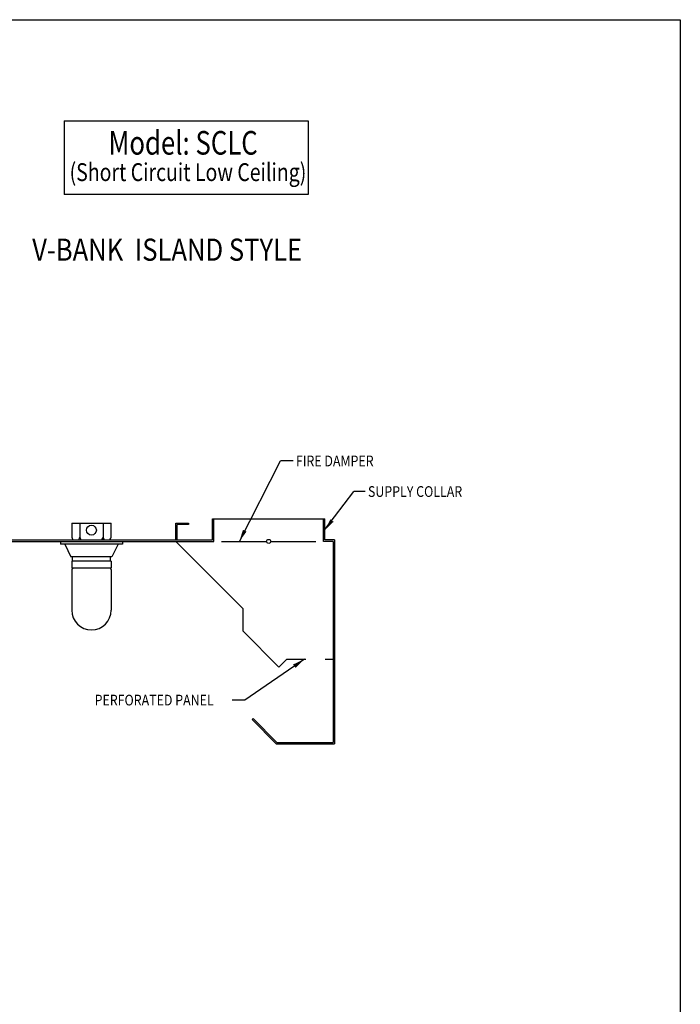
# Model space of a CAD drawing. Extents: x 496.9 to 505.4, y 218.2 to 229.2.
# Drawn here: x 501.9 to 505.4, y 224 to 229.2 of the extents above; entities that cross this region are included whole.
import ezdxf

# ---------------------------------------------------------------- set-up
doc = ezdxf.new("R2010")
doc.units = 0
doc.header["$MEASUREMENT"] = 0
doc.linetypes.add('HIDDEN', pattern=[0.375, 0.25, -0.125])
doc.layers.get('0').update_dxf_attribs({"linetype": 'CONTINUOUS'})
doc.layers.get('Defpoints').update_dxf_attribs({"linetype": 'CONTINUOUS'})
doc.layers.add('BORDER', color=5, linetype='CONTINUOUS')
doc.styles.add('ARIAL', font='ARIAL.TTF', dxfattribs={"width": 0.8})

# ---------------------------------------------------------------- blocks, each defined once
blk = doc.blocks.new('CANOPY_LIGHT_JBOX')
for p, q in [((-1.75, 1.625), (1.75, 1.625)), ((-1.75, 1.625), (-1.75, 0.375)), ((-1.034, 1.625), (-1.034, 0.375)), ((1.034, 1.625), (1.034, 0.375)), ((1.75, 0.375), (1.75, 1.625)), ((-2.75, 0), (2.75, 0)), ((-2.75, 0), (-2.75, -0.25)), ((-1.5, 0.125), (1.5, 0.125)), ((2.75, 0), (2.75, -0.25)), ((2.75, -0.25), (-2.75, -0.25)), ((-2.375, -0.25), (-1.822, -1.375)), ((2.375, -0.25), (1.822, -1.375)), ((1.822, -1.375), (-1.822, -1.375)), ((1.75, -1.75), (-1.75, -1.75)), ((-1.75, -1.75), (-1.75, -2.375)), ((-1.697, -1.75), (-1.697, -1.375)), ((1.697, -1.75), (1.697, -1.375)), ((1.75, -1.75), (1.75, -2.375)), ((1.75, -2.375), (-1.75, -2.375)), ((-1.682, -2.435), (-1.75, -2.503)), ((-1.75, -2.503), (-1.75, -6.125)), ((-1.682, -2.375), (-1.682, -2.435)), ((1.682, -2.375), (1.682, -2.435)), ((1.682, -2.435), (1.75, -2.503)), ((1.75, -2.503), (1.75, -6.125))]:
    blk.add_line(p, q)
blk.add_circle((0, 1), 0.438)
for centre, radius, start, end in [((-1.5, 0.375), 0.25, 180, 270), ((-1.284, 0.375), 0.25, 270, 0), ((-0.784, 0.375), 0.25, 180, 270), ((0.784, 0.375), 0.25, 270, 0), ((1.284, 0.375), 0.25, 180, 270), ((1.5, 0.375), 0.25, 270, 0), ((0, -6.125), 1.75, 180, 0)]:
    blk.add_arc(centre, radius, start, end)
blk = doc.blocks.new('LISTED 8.5X11 PG2')
at = {"color": 5}
for p, q in [((0, 0), (8.5, 0)), ((8.5, 0), (8.5, -11))]:
    blk.add_line(p, q, dxfattribs=at)

msp = doc.modelspace()

# ---------------------------------------------------------------- linework, layer by layer
at = {"color": 172}
for p, q in [((502.1268, 228.6805), (503.4071, 228.6805)), ((502.1268, 228.6805), (502.1268, 228.2934)), ((503.4071, 228.6805), (503.4071, 228.2934)), ((503.4071, 228.2934), (502.1268, 228.2934))]:
    msp.add_line(p, q, dxfattribs=at)
for p, q in [((503.0461, 226.4753), (503.2608, 226.8976)), ((503.3277, 226.8976), (503.2608, 226.8976)), ((503.4941, 226.5379), (503.6456, 226.7372)), ((503.7059, 226.7372), (503.6456, 226.7372)), ((502.7121, 226.4827), (502.7121, 226.5711)), ((502.7121, 226.5711), (502.7783, 226.5711)), ((502.7121, 226.4827), (502.7121, 226.5711)), ((502.7783, 226.5711), (502.7783, 226.5637)), ((502.7194, 226.4827), (502.7194, 226.5637)), ((502.7783, 226.5637), (502.7194, 226.5637)), ((502.7121, 226.4827), (502.7194, 226.4827)), ((503.537, 226.4753), (503.4868, 226.4753)), ((503.5444, 226.4827), (503.4941, 226.4827)), ((503.387, 225.8581), (503.0747, 225.6432)), ((503.0747, 225.6432), (503.0078, 225.6432))]:
    msp.add_line(p, q)
at = {"color": 0}
for p, q in [((502.9048, 226.4827), (502.9048, 226.5932)), ((502.9048, 226.5932), (503.4941, 226.5932)), ((502.9122, 226.4753), (502.9122, 226.5932)), ((503.4868, 226.4753), (503.4868, 226.5932)), ((503.4941, 226.4827), (503.4941, 226.5932)), ((502.7121, 226.4827), (502.7121, 226.5342)), ((501.8281, 226.4827), (502.9048, 226.4827)), ((501.8281, 226.4753), (502.9122, 226.4753)), ((503.0656, 226.1218), (502.7121, 226.4753)), ((502.9524, 226.4753), (503.1887, 226.4753)), ((503.2103, 226.4753), (503.4465, 226.4753)), ((503.537, 226.4753), (503.537, 225.422)), ((503.5444, 226.4827), (503.5444, 225.4146)), ((503.0656, 226.1218), (503.0656, 226.1218)), ((503.0656, 226.0039), (503.0656, 226.1218)), ((503.0656, 226.0039), (503.2531, 225.8164)), ((503.2531, 225.8164), (503.2948, 225.8581)), ((503.1122, 225.5418), (503.1174, 225.547)), ((503.2393, 225.4146), (503.1122, 225.5418)), ((503.2424, 225.422), (503.1174, 225.547)), ((503.2393, 225.4146), (503.5444, 225.4146)), ((503.2424, 225.422), (503.537, 225.422))]:
    msp.add_line(p, q, dxfattribs=at)
at = {"linetype": 'HIDDEN', "ltscale": 0.25}
msp.add_line((503.2948, 225.8581), (503.537, 225.8581), dxfattribs=at)
at = {"color": 0}
msp.add_circle((503.1995, 226.4753), 0.0108, dxfattribs=at)
for points in [[(503.5397, 226.5782), (503.4934, 226.5342), (503.523, 226.5908)], [(503.0834, 226.5267), (503.0454, 226.4753), (503.0646, 226.5362)], [(503.3396, 225.8123), (503.387, 225.8581), (503.3273, 225.8301)]]:
    msp.add_solid(points)
at = {"layer": 'Defpoints', "color": 0, "linetype": 'ByBlock'}
for p in [(503.5444, 226.4827), (503.5444, 225.4146), (503.5444, 225.4146)]:
    msp.add_point(p, dxfattribs=at)

# ---------------------------------------------------------------- block references
at = {"color": 2}
msp.add_blockref('LISTED 8.5X11 PG2', (496.8577, 229.2098), dxfattribs=at)
at = {"color": 0, "xscale": 0.05892750000000002, "yscale": 0.05892750000000002, "zscale": 0.05892750000000002}
msp.add_blockref('CANOPY_LIGHT_JBOX', (502.2701, 226.4753), dxfattribs=at)

# ---------------------------------------------------------------- texts
at = {"layer": 'BORDER', "color": 172, "style": 'ARIAL', "width": 0.8}
msp.add_text('Model: SCLC', height=0.12375, dxfattribs=at).set_placement((502.3593, 228.5026))
at = {"layer": 'BORDER', "color": 7, "style": 'ARIAL'}
for s, height, width, p in [('(Short Circuit Low Ceiling)', 0.09365, 0.8, (502.1555, 228.364)), ('V-BANK  ISLAND STYLE  ', 0.11583, 0.85, (501.9593, 227.9465)), ('FIRE DAMPER', 0.056133, 0.85, (503.3422, 226.8687)), ('SUPPLY COLLAR', 0.056133, 0.85, (503.72, 226.7086)), ('PERFORATED PANEL ', 0.056133, 0.85, (502.2867, 225.6154))]:
    msp.add_text(s, height=height, dxfattribs=dict(at, width=width)).set_placement(p)

doc.saveas('drawing.dxf')
